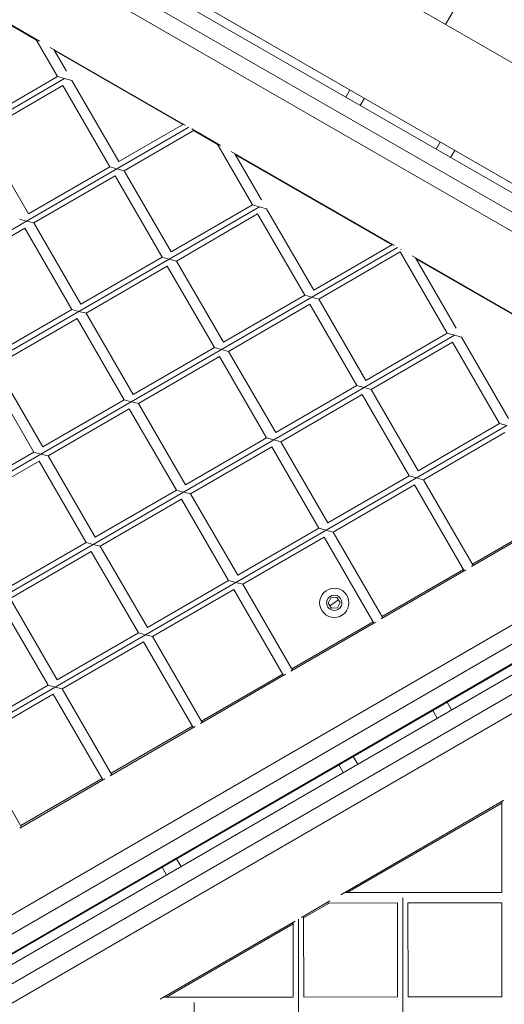
# Model space of a CAD drawing. Units: millimetres. Extents: x -18397 to 18383, y -9905 to 448.
# Drawn here: x -16949 to -16717, y -4455 to -3983 of the extents above; entities that cross this region are included whole.
import ezdxf

# ---------------------------------------------------------------- set-up
doc = ezdxf.new("R2010")
doc.units = ezdxf.units.MM
doc.header["$MEASUREMENT"] = 0
doc.styles.get("Standard").update_dxf_attribs({"font": 'arial.ttf'})
doc.dimstyles.new('ISO-25', dxfattribs={"dimtxt": 2.5, "dimasz": 2.5, "dimexe": 1.25, "dimexo": 0.625, "dimtad": 1, "dimtxsty": 'Standard', "dimcen": 2.5, "dimadec": 0, "dimazin": 0, "dimtfac": 1, "dimtmove": 0, "dimatfit": 3, "dimfxl": 1, "dimarcsym": 0})

# ---------------------------------------------------------------- blocks, each defined once
blk = doc.blocks.new('*D22')
at = {"color": 0, "lineweight": -2, "transparency": 16777216}
for p, q in [((-18161.65, -124.88), (-18161.65, -3.63)), ((-10237.03, -124.88), (-10237.03, -3.63)), ((-10357.03, -4.88), (-18041.65, -4.88))]:
    blk.add_line(p, q, dxfattribs=at)
at = {"color": 0, "transparency": 16777216}
for points in [[(-18041.65, 15.12), (-18041.65, -24.88), (-18161.65, -4.88)], [(-10357.03, 15.12), (-10357.03, -24.88), (-10237.03, -4.88)]]:
    blk.add_solid(points, dxfattribs=at)
at = {"layer": 'Defpoints', "color": 0, "transparency": 16777216}
for p in [(-18161.65, -4.88), (-18161.65, -663.98), (-10237.03, -6694.13)]:
    blk.add_point(p, dxfattribs=at)
at = {"color": 0, "lineweight": 15, "transparency": 16777216, "insert": (-14199.34, 238.5), "char_height": 320, "attachment_point": 5}
blk.add_mtext('795', dxfattribs=at)

msp = doc.modelspace()

# ---------------------------------------------------------------- linework, layer by layer
at = {"color": 0, "linetype": 'Continuous', "lineweight": 0}
for p, q in [((-16589.49484, -4075.50606), (-17121.5132, -3768.09187)), ((-17195.03922, -3783.35354), (-16566.02817, -4146.81265)), ((-16708.47994, -4064.50027), (-17180.26088, -3792.55409)), ((-16584.04179, -4140.68863), (-17181.15719, -3796.90487)), ((-16588.03342, -4147.62166), (-17185.14882, -3803.8379)), ((-16592.02505, -4154.55469), (-17189.14045, -3810.77093)), ((-16939.7138, -3993.60855), (-17019.44364, -3947.70482)), ((-16745.10854, -3985.58838), (-16722.61946, -3946.66824)), ((-16941.19282, -3993.04975), (-17019.22505, -3948.08237)), ((-16931.06035, -4010.55087), (-16941.44705, -3992.61064)), ((-16869.66702, -4033.93734), (-16934.51402, -3996.60227)), ((-16926.73324, -4008.04564), (-16932.78077, -3997.60017)), ((-16870.95324, -4033.5265), (-16932.52258, -3998.04613)), ((-16927.64418, -4011.4618), (-16970.91522, -4036.51409)), ((-16970.00428, -4033.09792), (-16931.06035, -4010.55087)), ((-16927.64418, -4011.4618), (-16931.06035, -4010.55087)), ((-16927.64418, -4011.4618), (-16924.22801, -4012.37274)), ((-16901.68096, -4051.31668), (-16924.22801, -4012.37274)), ((-16967.49906, -4037.42502), (-16928.55512, -4014.87797)), ((-16906.00806, -4053.82191), (-16928.55512, -4014.87797)), ((-16790.97351, -4016.94894), (-16792.96422, -4020.40344)), ((-16784.04253, -4020.94413), (-16786.03119, -4024.39507)), ((-16868.16598, -4034.80155), (-16902.5919, -4054.73284)), ((-16901.68096, -4051.31668), (-16870.66772, -4033.3612)), ((-16899.17573, -4055.64378), (-16865.66424, -4036.24191)), ((-16853.05093, -4043.50391), (-16866.66493, -4035.66576)), ((-16854.49035, -4043.01351), (-16865.95203, -4036.40853)), ((-16944.952, -4076.36896), (-16967.49906, -4037.42502)), ((-16747.65489, -4041.91887), (-16749.63279, -4045.35112)), ((-16837.68474, -4072.04067), (-16854.78418, -4042.506)), ((-16769.59736, -4091.55154), (-16847.85115, -4046.49763)), ((-16740.72391, -4045.91405), (-16742.69975, -4049.34275)), ((-16833.35763, -4069.53544), (-16846.1179, -4047.49553)), ((-16770.92913, -4091.16707), (-16845.8201, -4048.00989)), ((-16902.5919, -4054.73284), (-16945.86294, -4079.78513)), ((-16944.952, -4076.36896), (-16906.00806, -4053.82191)), ((-16902.5919, -4054.73284), (-16906.00806, -4053.82191)), ((-16902.5919, -4054.73284), (-16899.17573, -4055.64378)), ((-16876.62867, -4094.58772), (-16899.17573, -4055.64378)), ((-16942.44677, -4080.69607), (-16903.50283, -4058.14901)), ((-16880.95578, -4097.09295), (-16903.50283, -4058.14901)), ((-16834.26857, -4072.9516), (-16877.53961, -4098.00389)), ((-16876.62867, -4094.58772), (-16837.68474, -4072.04067)), ((-16834.26857, -4072.9516), (-16837.68474, -4072.04067)), ((-16834.26857, -4072.9516), (-16830.8524, -4073.86254)), ((-16808.30535, -4112.80648), (-16830.8524, -4073.86254)), ((-16945.86294, -4079.78513), (-16989.13398, -4104.83741)), ((-16945.86294, -4079.78513), (-16949.2791, -4078.87419)), ((-16945.86294, -4079.78513), (-16942.44677, -4080.69607)), ((-16874.12345, -4098.91482), (-16835.17951, -4076.36777)), ((-16812.63245, -4115.31171), (-16835.17951, -4076.36777)), ((-16985.71781, -4105.74835), (-16946.77388, -4083.2013)), ((-16924.22682, -4122.14523), (-16946.77388, -4083.2013)), ((-16919.89972, -4119.64), (-16942.44677, -4080.69607)), ((-16768.09632, -4092.41575), (-16809.21629, -4116.22264)), ((-16808.30535, -4112.80648), (-16770.59806, -4090.97539)), ((-16766.38805, -4093.39926), (-16766.59527, -4093.27996)), ((-16877.53961, -4098.00389), (-16920.81065, -4123.05617)), ((-16919.89972, -4119.64), (-16880.95578, -4097.09295)), ((-16877.53961, -4098.00389), (-16880.95578, -4097.09295)), ((-16877.53961, -4098.00389), (-16874.12345, -4098.91482)), ((-16805.80012, -4117.13358), (-16766.85618, -4094.58653)), ((-16744.30913, -4133.53046), (-16766.85618, -4094.58653)), ((-16679.72518, -4143.29462), (-16761.18828, -4096.39299)), ((-16739.98202, -4131.02524), (-16759.45503, -4097.39089)), ((-16681.08541, -4142.94104), (-16759.11763, -4097.97365)), ((-16917.39449, -4123.96711), (-16878.45055, -4101.42005)), ((-16855.90349, -4140.36399), (-16878.45055, -4101.42005)), ((-16851.57639, -4137.85876), (-16874.12345, -4098.91482)), ((-16809.21629, -4116.22264), (-16852.48733, -4141.27493)), ((-16851.57639, -4137.85876), (-16812.63245, -4115.31171)), ((-16809.21629, -4116.22264), (-16812.63245, -4115.31171)), ((-16809.21629, -4116.22264), (-16805.80012, -4117.13358)), ((-16783.25306, -4156.07752), (-16805.80012, -4117.13358)), ((-16963.17076, -4144.69229), (-16924.22682, -4122.14523)), ((-16920.81065, -4123.05617), (-16924.22682, -4122.14523)), ((-16849.07116, -4142.18587), (-16810.12722, -4119.63881)), ((-16787.58017, -4158.58275), (-16810.12722, -4119.63881)), ((-16920.81065, -4123.05617), (-16964.0817, -4148.10845)), ((-16960.66553, -4149.01939), (-16921.72159, -4126.47234)), ((-16899.17454, -4165.41627), (-16921.72159, -4126.47234)), ((-16920.81065, -4123.05617), (-16917.39449, -4123.96711)), ((-16894.84743, -4162.91105), (-16917.39449, -4123.96711)), ((-16740.89296, -4134.4414), (-16784.164, -4159.49369)), ((-16783.25306, -4156.07752), (-16744.30913, -4133.53046)), ((-16740.89296, -4134.4414), (-16744.30913, -4133.53046)), ((-16740.89296, -4134.4414), (-16737.47679, -4135.35234)), ((-16714.92974, -4174.29628), (-16737.47679, -4135.35234)), ((-16894.84743, -4162.91105), (-16855.90349, -4140.36399)), ((-16852.48733, -4141.27493), (-16855.90349, -4140.36399)), ((-16780.74784, -4160.40462), (-16741.8039, -4137.85757)), ((-16719.25684, -4176.80151), (-16741.8039, -4137.85757)), ((-16852.48733, -4141.27493), (-16895.75837, -4166.32721)), ((-16892.3422, -4167.23815), (-16853.39827, -4144.6911)), ((-16830.85121, -4183.63503), (-16853.39827, -4144.6911)), ((-16852.48733, -4141.27493), (-16849.07116, -4142.18587)), ((-16826.52411, -4181.1298), (-16849.07116, -4142.18587)), ((-16938.11847, -4187.96333), (-16960.66553, -4149.01939)), ((-16942.44558, -4190.46856), (-16964.99263, -4151.52462)), ((-16784.164, -4159.49369), (-16827.43504, -4184.54597)), ((-16826.52411, -4181.1298), (-16787.58017, -4158.58275)), ((-16784.164, -4159.49369), (-16787.58017, -4158.58275)), ((-16784.164, -4159.49369), (-16780.74784, -4160.40462)), ((-16824.01888, -4185.45691), (-16785.07494, -4162.90985)), ((-16762.52788, -4201.85379), (-16785.07494, -4162.90985)), ((-16758.20078, -4199.34856), (-16780.74784, -4160.40462)), ((-16895.75837, -4166.32721), (-16939.02941, -4191.3795)), ((-16938.11847, -4187.96333), (-16899.17454, -4165.41627)), ((-16895.75837, -4166.32721), (-16899.17454, -4165.41627)), ((-16895.75837, -4166.32721), (-16892.3422, -4167.23815)), ((-16869.79515, -4206.18209), (-16892.3422, -4167.23815)), ((-16935.61325, -4192.29043), (-16896.66931, -4169.74338)), ((-16874.12225, -4208.68732), (-16896.66931, -4169.74338)), ((-16715.84068, -4177.71244), (-16759.11172, -4202.76473)), ((-16758.20078, -4199.34856), (-16719.25684, -4176.80151)), ((-16715.84068, -4177.71244), (-16719.25684, -4176.80151)), ((-16755.69555, -4203.67567), (-16716.75161, -4181.12861)), ((-16827.43504, -4184.54597), (-16870.70609, -4209.59825)), ((-16869.79515, -4206.18209), (-16830.85121, -4183.63503)), ((-16867.28992, -4210.50919), (-16828.34598, -4187.96214)), ((-16827.43504, -4184.54597), (-16830.85121, -4183.63503)), ((-16805.79893, -4226.90607), (-16828.34598, -4187.96214)), ((-16827.43504, -4184.54597), (-16824.01888, -4185.45691)), ((-16801.47182, -4224.40085), (-16824.01888, -4185.45691)), ((-16939.02941, -4191.3795), (-16982.30045, -4216.43178)), ((-16981.38952, -4213.01561), (-16942.44558, -4190.46856)), ((-16939.02941, -4191.3795), (-16942.44558, -4190.46856)), ((-16939.02941, -4191.3795), (-16935.61325, -4192.29043)), ((-16913.06619, -4231.23437), (-16935.61325, -4192.29043)), ((-16978.88429, -4217.34272), (-16939.94035, -4194.79566)), ((-16917.39329, -4233.7396), (-16939.94035, -4194.79566)), ((-16801.47182, -4224.40085), (-16762.52788, -4201.85379)), ((-16759.11172, -4202.76473), (-16762.52788, -4201.85379)), ((-17188.24963, -4548.28183), (-16591.96646, -4203.0566)), ((-16759.11172, -4202.76473), (-16802.38276, -4227.81701)), ((-16798.96659, -4228.72795), (-16760.02266, -4206.1809)), ((-16736.22299, -4247.28838), (-16760.02266, -4206.1809)), ((-16759.11172, -4202.76473), (-16755.69555, -4203.67567)), ((-16731.89588, -4244.78316), (-16755.69555, -4203.67567)), ((-17184.24127, -4555.20519), (-16587.9581, -4209.97997)), ((-16870.70609, -4209.59825), (-16913.97713, -4234.65054)), ((-16913.06619, -4231.23437), (-16874.12225, -4208.68732)), ((-16870.70609, -4209.59825), (-16874.12225, -4208.68732)), ((-16870.70609, -4209.59825), (-16867.28992, -4210.50919)), ((-16844.74286, -4249.45313), (-16867.28992, -4210.50919)), ((-16910.56096, -4235.56148), (-16871.61702, -4213.01442)), ((-16849.06997, -4251.95836), (-16871.61702, -4213.01442)), ((-16582.8442, -4216.793), (-17182.0335, -4563.38488)), ((-17180.2329, -4562.12856), (-16583.94973, -4216.90334)), ((-16581.86629, -4221.08199), (-17178.14946, -4566.30722)), ((-16732.7613, -4245.2842), (-16692.08652, -4221.73506)), ((-16732.2493, -4244.17273), (-16693.29645, -4221.64105)), ((-16577.85793, -4228.00536), (-17174.1411, -4573.23059)), ((-16802.38276, -4227.81701), (-16845.6538, -4252.8693)), ((-16844.74286, -4249.45313), (-16805.79893, -4226.90607)), ((-16802.38276, -4227.81701), (-16805.79893, -4226.90607)), ((-16802.38276, -4227.81701), (-16798.96659, -4228.72795)), ((-16775.16692, -4269.83544), (-16798.96659, -4228.72795)), ((-16573.84956, -4234.92873), (-17170.13273, -4580.15395)), ((-16913.97713, -4234.65054), (-16957.24817, -4259.70282)), ((-16956.33723, -4256.28666), (-16917.39329, -4233.7396)), ((-16913.97713, -4234.65054), (-16917.39329, -4233.7396)), ((-16913.97713, -4234.65054), (-16910.56096, -4235.56148)), ((-16842.23764, -4253.78023), (-16803.2937, -4231.23318)), ((-16779.49403, -4272.34067), (-16803.2937, -4231.23318)), ((-16953.832, -4260.61376), (-16914.88807, -4238.0667)), ((-16892.34101, -4277.01064), (-16914.88807, -4238.0667)), ((-16888.01391, -4274.50541), (-16910.56096, -4235.56148)), ((-16776.03235, -4270.33649), (-16735.35757, -4246.78734)), ((-16775.53023, -4269.20792), (-16736.57739, -4246.67625)), ((-16845.6538, -4252.8693), (-16888.92484, -4277.92158)), ((-16888.01391, -4274.50541), (-16849.06997, -4251.95836)), ((-16845.6538, -4252.8693), (-16849.06997, -4251.95836)), ((-16845.6538, -4252.8693), (-16842.23764, -4253.78023)), ((-16818.43797, -4294.88772), (-16842.23764, -4253.78023)), ((-16885.50868, -4278.83252), (-16846.56474, -4256.28546)), ((-16822.76507, -4297.39295), (-16846.56474, -4256.28546)), ((-16935.61205, -4302.06293), (-16958.15911, -4263.11899)), ((-16931.28495, -4299.5577), (-16953.832, -4260.61376)), ((-16801.33498, -4262.84894), (-16800.06512, -4260.25649)), ((-16799.72479, -4265.24489), (-16801.33498, -4262.84894)), ((-16798.45493, -4262.65245), (-16800.52989, -4264.04692)), ((-16800.06512, -4260.25649), (-16797.18507, -4260.06)), ((-16798.45493, -4262.65245), (-16796.37997, -4261.25798)), ((-16797.18507, -4260.06), (-16795.57487, -4262.45596)), ((-16795.57487, -4262.45596), (-16796.84473, -4265.0484)), ((-16796.84473, -4265.0484), (-16799.72479, -4265.24489)), ((-16819.30339, -4295.38877), (-16778.62861, -4271.83962)), ((-16818.81117, -4294.24312), (-16779.85833, -4271.71144)), ((-16931.28495, -4299.5577), (-16892.34101, -4277.01064)), ((-16888.92484, -4277.92158), (-16892.34101, -4277.01064)), ((-16888.92484, -4277.92158), (-16932.19589, -4302.97386)), ((-16928.77972, -4303.8848), (-16889.83578, -4281.33775)), ((-16866.03611, -4322.44524), (-16889.83578, -4281.33775)), ((-16888.92484, -4277.92158), (-16885.50868, -4278.83252)), ((-16861.70901, -4319.94001), (-16885.50868, -4278.83252)), ((-16862.0921, -4319.27831), (-16823.13926, -4296.74664)), ((-16862.57443, -4320.44105), (-16821.89965, -4296.89191)), ((-16932.19589, -4302.97386), (-16975.46693, -4328.02615)), ((-16974.55599, -4324.60998), (-16935.61205, -4302.06293)), ((-16932.19589, -4302.97386), (-16935.61205, -4302.06293)), ((-16932.19589, -4302.97386), (-16928.77972, -4303.8848)), ((-16904.98005, -4344.99229), (-16928.77972, -4303.8848)), ((-16972.05076, -4328.93709), (-16933.10682, -4306.39003)), ((-16909.30715, -4347.49752), (-16933.10682, -4306.39003)), ((-16742.23776, -4313.93096), (-16744.3785, -4310.23004)), ((-16749.16113, -4317.93932), (-16751.30345, -4314.23567)), ((-16905.84547, -4345.49334), (-16865.17069, -4321.94419)), ((-16905.37304, -4344.31351), (-16866.4202, -4321.78183)), ((-16948.25109, -4370.04458), (-16972.05076, -4328.93709)), ((-16787.23965, -4339.98534), (-16789.39067, -4336.26664)), ((-16794.16301, -4343.9937), (-16796.31562, -4340.27227)), ((-16949.11651, -4370.54562), (-16908.44173, -4346.99647)), ((-16948.65397, -4369.3487), (-16909.70113, -4346.81703)), ((-16717.19805, -4357.20928), (-16795.34278, -4402.4521)), ((-16718.14473, -4401.35885), (-16718.19735, -4357.78784)), ((-16718.19632, -4358.64125), (-16792.20131, -4401.4483)), ((-16871.86051, -4388.97759), (-16874.03087, -4385.22547)), ((-16878.78388, -4392.98596), (-16880.95582, -4389.2311)), ((-16768.14469, -4401.41925), (-16793.61194, -4401.45001)), ((-16768.14469, -4401.41925), (-16763.14469, -4401.41321)), ((-16765.64167, -4403.91623), (-16765.58128, -4453.91619)), ((-16718.14473, -4401.35885), (-16763.14469, -4401.41321)), ((-16800.5353, -4405.45837), (-16814.13034, -4413.32938)), ((-16800.86342, -4406.45877), (-16813.13006, -4413.55422)), ((-16768.13865, -4406.41924), (-16802.26615, -4406.46047)), ((-16768.0843, -4451.41921), (-16768.13865, -4406.41924)), ((-16718.13869, -4406.35885), (-16763.13865, -4406.4132)), ((-16763.0843, -4451.41317), (-16763.13865, -4406.4132)), ((-16718.08433, -4451.35882), (-16718.13869, -4406.35885)), ((-16815.62929, -4414.19722), (-16815.58124, -4453.97658)), ((-16813.08426, -4451.47357), (-16813.13104, -4412.75082)), ((-16817.12824, -4415.06505), (-16881.88486, -4452.55667)), ((-16818.12658, -4416.44438), (-16878.82243, -4451.55297)), ((-16818.08426, -4451.4796), (-16818.12754, -4415.64361)), ((-16868.08422, -4451.54), (-16880.15402, -4451.55458)), ((-16868.08422, -4451.54), (-16863.08423, -4451.53396)), ((-16818.08426, -4451.4796), (-16863.08423, -4451.53396)), ((-16768.0843, -4451.41921), (-16813.08426, -4451.47357)), ((-16718.08433, -4451.35882), (-16763.0843, -4451.41317)), ((-16865.58121, -4454.03698), (-16865.52081, -4504.03694)), ((-16815.58124, -4453.97658), (-16815.52085, -4503.97655)), ((-16765.58128, -4453.91619), (-16765.52088, -4503.91615))]:
    msp.add_line(p, q, dxfattribs=at)
for radius, start, end in [(7, 123.9029452, 213.9029452), (7, 33.9029452, 123.9029452), (3.65, 303.9029452, 123.9029452), (7, 303.9029452, 33.9029452), (3.65, 123.9029452, 303.9029452), (7, 213.9029452, 303.9029452)]:
    msp.add_arc((-16798.45493, -4262.65245), radius, start, end, dxfattribs=at)

# ---------------------------------------------------------------- dimensions: what is measured, and where the dimension line sits
at = {"lineweight": 15}
dim = msp.add_linear_dim(base=(-18161.6525, -4.88341), p1=(-10237.03415, -6694.12563), p2=(-18161.6525, -663.98487), text='795', dimstyle='ISO-25', override={"dimtxt": 320, "dimasz": 120, "dimgap": 80, "dimfxl": 120, "dimfxlon": 1}, dxfattribs=at)
dim.commit()
dim.dimension.update_dxf_attribs({"geometry": '*D22', "text_midpoint": (-14199.34333, 238.49995)})

doc.saveas('drawing.dxf')
